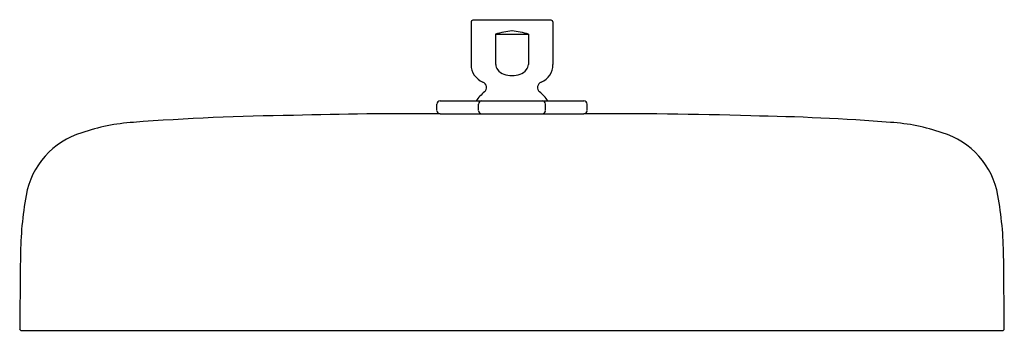
# Model space of a CAD drawing. Extents: x 4238 to 4250, y 147.1 to 150.9.
import ezdxf

# ---------------------------------------------------------------- set-up
doc = ezdxf.new("R2010")
doc.units = 0
doc.header["$LTSCALE"] = 0.64311
doc.layers.get('0').update_dxf_attribs({"color": 255, "linetype": 'CONTINUOUS'})
doc.layers.get('DEFPOINTS').update_dxf_attribs({"linetype": 'CONTINUOUS'})
doc.styles.get("Standard").update_dxf_attribs({"font": 'txt', "width": 0.8})

msp = doc.modelspace()

# ---------------------------------------------------------------- linework, layer by layer
for p, q in [((4243.505, 150.868), (4243.505, 150.352)), ((4244.477, 150.888), (4243.525, 150.888)), ((4244.497, 150.868), (4244.497, 150.352)), ((4243.803, 150.719), (4243.803, 150.352)), ((4243.803, 150.719), (4244.199, 150.719)), ((4244.199, 150.719), (4244.199, 150.352)), ((4243.092, 149.794), (4243.092, 149.873)), ((4243.131, 149.912), (4244.871, 149.912)), ((4243.595, 149.794), (4243.595, 149.873)), ((4244.406, 149.794), (4244.406, 149.873)), ((4244.91, 149.794), (4244.91, 149.873)), ((4243.131, 149.754), (4244.871, 149.754)), ((4238.051, 147.134), (4249.95, 147.134))]:
    msp.add_line(p, q)
at = {"color": 1}
msp.add_line((4238.037, 147.149), (4238.037, 147.149), dxfattribs=at)
for centre, radius, start, end in [((4243.527, 150.867), 0.0219, 94.8584, 175.139), ((4244.475, 150.867), 0.0219, 4.861, 85.1416), ((4244.051, 150.011), 0.75, 93.8116, 109.3198), ((4243.951, 150.011), 0.75, 70.6802, 86.1884), ((4243.733, 150.352), 0.228, 180, 248.0878), ((4243.902, 150.353), 0.099, 180.5636, 218.7692), ((4244.1, 150.353), 0.099, 321.2308, 359.4364), ((4244.269, 150.352), 0.228, 291.9122, 0), ((4243.957, 150.4), 0.172, 219.5519, 251.9219), ((4244.018, 150.615), 0.396, 253.2578, 267.5824), ((4243.984, 150.615), 0.396, 272.4176, 286.7422), ((4244.045, 150.4), 0.172, 288.0781, 320.4481), ((4243.622, 150.075), 0.07, 309.371, 68.0878), ((4244.38, 150.075), 0.07, 111.9122, 230.629), ((4244, 149.614), 0.526, 129.3612, 145.4801), ((4244.002, 149.614), 0.526, 34.5199, 50.6388), ((4243.132, 149.871), 0.0408, 91.9177, 178.0823), ((4243.637, 149.87), 0.0422, 93.7102, 176.2898), ((4244.364, 149.87), 0.0422, 3.7102, 86.2898), ((4244.869, 149.871), 0.0408, 1.9177, 88.0823), ((4241.708, 119.42), 30.319, 90.6743, 94.3413), ((4242.685, 104.654), 45.102, 89.4331, 91.6936), ((4243.133, 149.796), 0.0418, 183.2567, 266.7433), ((4243.637, 149.796), 0.0419, 183.4204, 266.5796), ((4244.364, 149.796), 0.0419, 273.4204, 356.5796), ((4244.868, 149.796), 0.0418, 273.2567, 356.7433), ((4245.284, 97.401), 52.355, 88.2373, 90.4519), ((4246.425, 121.548), 28.187, 85.598, 89.0459), ((4239.553, 147.36), 2.296, 93.484, 109.4489), ((4248.449, 147.36), 2.296, 70.5511, 86.516), ((4239.069, 148.596), 0.971, 106.7985, 169.7739), ((4248.933, 148.596), 0.971, 10.2261, 73.2015), ((4242.412, 147.993), 4.367, 169.7739, 179.4573), ((4245.59, 147.993), 4.367, 0.5427, 10.2261), ((5120.393, 139.752), 882.387, 179.462228, 179.519688), ((3367.609, 139.752), 882.387, 0.480312, 0.537772), ((4238.051, 147.149), 0.015, 179.9926, 270.0016), ((4249.95, 147.149), 0.015, 269.9984, 0.0074)]:
    msp.add_arc(centre, radius, start, end)

# ---------------------------------------------------------------- texts
at = {"layer": 'DEFPOINTS'}
for tag, p, s in [('MODELNUMBER', (4243.991, 150.894), 'K-26291T'), ('TRADENAME', (4243.991, 150.893), ''), ('PRODUCT', (4243.991, 150.891), 'SHOWERHEAD')]:
    msp.add_attdef(tag, p, s, height=0.001, dxfattribs=at)

doc.saveas('drawing.dxf')
